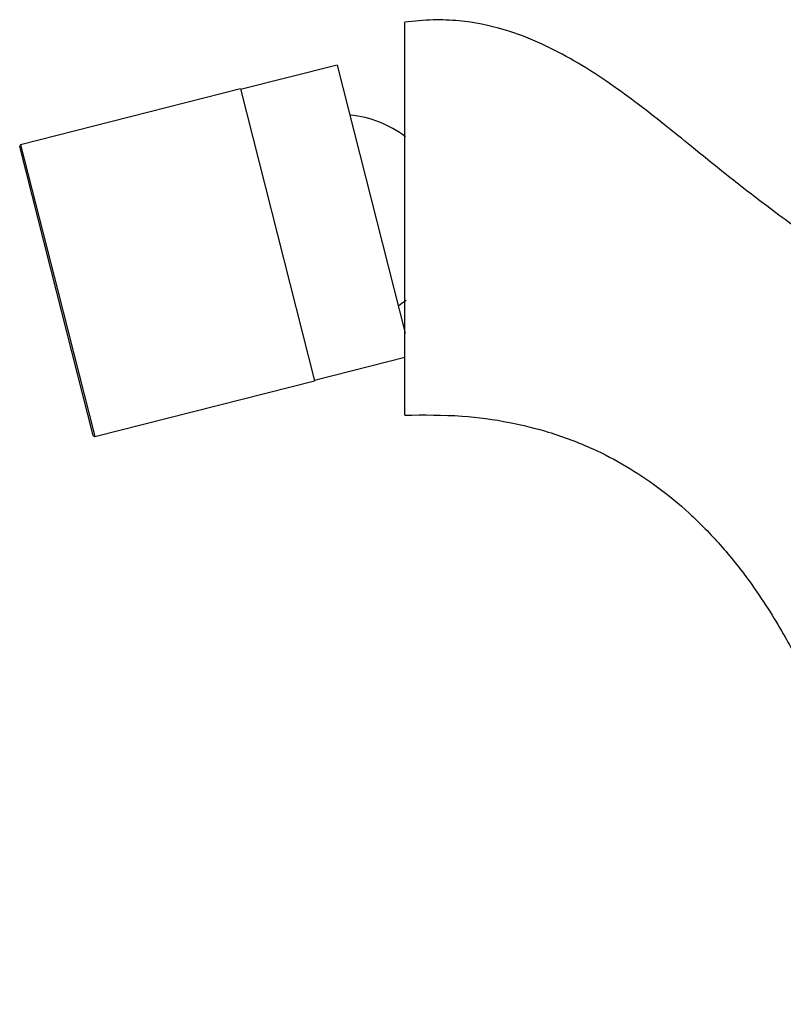
# Model space of a CAD drawing. Units: millimetres. Extents: x 3 to 2246, y 5 to 2245.
# Drawn here: x 382 to 441, y 1361 to 1436 of the extents above; entities that cross this region are included whole.
import ezdxf

# ---------------------------------------------------------------- set-up
doc = ezdxf.new("R2010")
doc.units = ezdxf.units.MM

msp = doc.modelspace()

# ---------------------------------------------------------------- linework, layer by layer
at = {"color": 7, "linetype": 'Continuous', "lineweight": 25}
for p, q in [((411.704, 1420.865), (411.704, 1435.865)), ((406.533, 1432.599), (399.167, 1430.727)), ((406.533, 1432.599), (411.737, 1412.126)), ((399.155, 1430.775), (382.388, 1426.514)), ((399.155, 1430.775), (404.821, 1408.484)), ((382.388, 1426.514), (382.316, 1426.392)), ((385.124, 1415.343), (382.316, 1426.392)), ((382.388, 1426.514), (385.221, 1415.368)), ((411.704, 1405.865), (411.704, 1420.865)), ((387.932, 1404.295), (385.124, 1415.343)), ((385.221, 1415.368), (388.054, 1404.222)), ((404.809, 1408.533), (411.704, 1410.285)), ((388.054, 1404.222), (404.821, 1408.484)), ((387.932, 1404.295), (388.054, 1404.222))]:
    msp.add_line(p, q, dxfattribs=at)
for centre, start, end in [((406.747, 1420.57), 52.54554, 84.47266), ((406.747, 1421.16), 302.70011, 307.84682)]:
    msp.add_arc(centre, 8.245, start, end, dxfattribs=at)
for points, knots in [([(451.419, 1413.426), (450.115, 1414.286), (447.236, 1416.185), (443.12, 1419.042), (439.293, 1421.839), (436.216, 1424.237), (433.715, 1426.274), (431.475, 1428.093), (429.337, 1429.765), (427.053, 1431.421), (424.706, 1432.923), (422.102, 1434.297), (419.183, 1435.424), (416.359, 1435.986), (413.801, 1436.095), (412.426, 1435.944), (411.704, 1435.865)], [0, 0, 0, 0, 0.100395, 0.221706, 0.32203, 0.405047, 0.47249, 0.529375, 0.590489, 0.646947, 0.710703, 0.769458, 0.835952, 0.911151, 0.95337, 1, 1, 1, 1]), ([(411.704, 1405.865), (413.165, 1405.879), (415.844, 1405.903), (419.512, 1405.398), (422.865, 1404.575), (425.845, 1403.45), (428.62, 1402.003), (431.087, 1400.368), (433.513, 1398.358), (435.863, 1395.947), (437.838, 1393.467), (439.399, 1391.167), (440.554, 1389.253), (441.481, 1387.561), (442.347, 1385.852), (443.326, 1383.753), (444.531, 1380.873), (445.914, 1377.079), (447.375, 1372.383), (448.837, 1366.88), (449.733, 1362.937), (450.204, 1360.865)], [0, 0, 0, 0, 0.067068, 0.122892, 0.169584, 0.225454, 0.268726, 0.313116, 0.361136, 0.41318, 0.467527, 0.506543, 0.540806, 0.570185, 0.595161, 0.628792, 0.676561, 0.738516, 0.814252, 0.902411, 1, 1, 1, 1])]:
    msp.add_open_spline(points, degree=3, knots=knots, dxfattribs=at)

doc.saveas('drawing.dxf')
